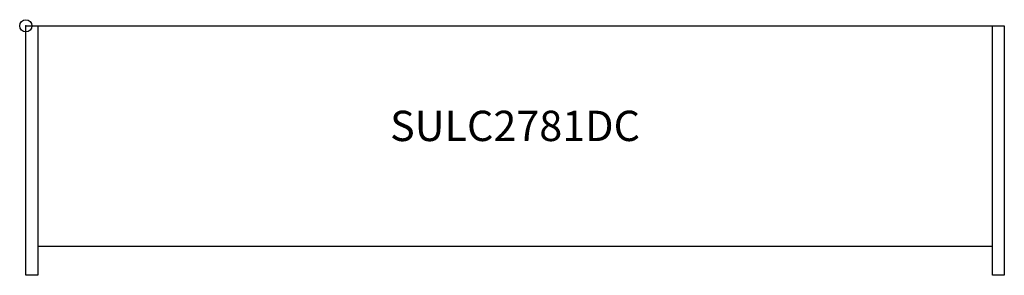
# Model space of a CAD drawing. Units: inches. Extents: x -0.5 to 80.7, y -20.6 to 0.5.
import ezdxf
from ezdxf.enums import TextEntityAlignment as Align

# ---------------------------------------------------------------- set-up
doc = ezdxf.new("R2010")
doc.units = ezdxf.units.IN
doc.header["$MEASUREMENT"] = 0
doc.header["$PDMODE"] = 32
doc.header["$PDSIZE"] = -2
doc.layers.add('AFUCH-P-ST', color=2, linetype='Continuous')
doc.layers.add('AFUCH-P-TN', color=2, linetype='Continuous', lineweight=9)
doc.styles.get("Standard").update_dxf_attribs({"font": 'monotxt.shx'})

msp = doc.modelspace()

# ---------------------------------------------------------------- linework, layer by layer
at = {"layer": 'AFUCH-P-ST'}
for p, q in [((0, -20.571), (0, 0)), ((0, 0), (80.709, 0)), ((0.984, 0), (0.984, -20.571)), ((79.724, -20.571), (79.724, 0)), ((80.709, 0), (80.709, -20.571)), ((0.984, -20.571), (0, -20.571)), ((80.709, -20.571), (79.724, -20.571))]:
    msp.add_line(p, q, dxfattribs=at)
msp.add_lwpolyline([(0.984, -18.169), (79.724, -18.169)], dxfattribs=at)
msp.add_point((0, 0), dxfattribs=at)

# ---------------------------------------------------------------- texts
at = {"layer": 'AFUCH-P-TN'}
msp.add_text('SULC2781DC', height=2.5, dxfattribs=at).set_placement((40.354, -10.285), align=Align.BOTTOM_CENTER)

doc.saveas('drawing.dxf')
